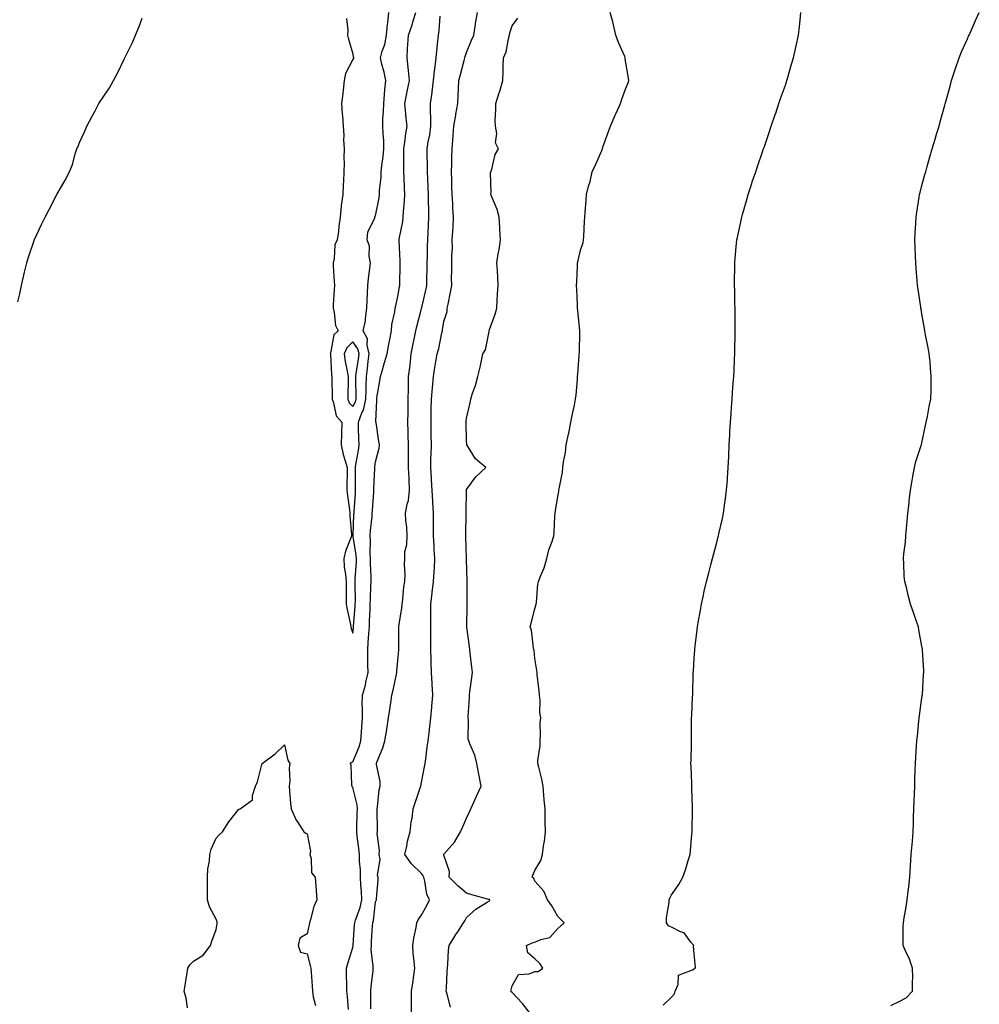
# Model space of a CAD drawing. Units: inches. Extents: x 913043 to 915683, y 7329578 to 7332218.
# Drawn here: x 914732 to 915153, y 7330476 to 7330909 of the extents above; entities that cross this region are included whole.
import ezdxf

# ---------------------------------------------------------------- set-up
doc = ezdxf.new("R2010")
doc.units = ezdxf.units.IN
doc.header["$MEASUREMENT"] = 0
doc.layers.add('Contour_91307329', color=7, linetype='Continuous', true_color=0x79246b)

msp = doc.modelspace()

# ---------------------------------------------------------------- linework, layer by layer
at = {"layer": 'Contour_91307329'}
for points in [[(914875.35, 7330909.22, 3321), (914875.82, 7330904.15, 3321), (914875.76, 7330901.92, 3321), (914876.22, 7330900.09, 3321), (914878.05, 7330893.68, 3321), (914878.26, 7330892.13, 3321), (914878.55, 7330891.92, 3321), (914878.29, 7330891.68, 3321), (914878.05, 7330891.24, 3321), (914874.86, 7330885.11, 3321), (914874.33, 7330881.92, 3321), (914873.82, 7330877.69, 3321), (914873.63, 7330876.34, 3321), (914873.11, 7330871.92, 3321), (914873.43, 7330867.3, 3321), (914873.46, 7330866.51, 3321), (914873.76, 7330861.92, 3321), (914874.13, 7330858, 3321), (914873.99, 7330855.98, 3321), (914874.27, 7330851.92, 3321), (914874.12, 7330847.99, 3321), (914874.32, 7330845.65, 3321), (914874.14, 7330841.92, 3321), (914873.9, 7330837.77, 3321), (914873.88, 7330836.09, 3321), (914873.62, 7330831.92, 3321), (914872.92, 7330827.05, 3321), (914872.95, 7330826.82, 3321), (914872.49, 7330821.92, 3321), (914871.96, 7330818.01, 3321), (914871.71, 7330815.58, 3321), (914871.23, 7330811.92, 3321), (914870.22, 7330809.75, 3321), (914869.86, 7330803.73, 3321), (914869.38, 7330801.92, 3321), (914869.5, 7330800.47, 3321), (914869.8, 7330793.67, 3321), (914869.95, 7330791.92, 3321), (914869.85, 7330790.12, 3321), (914869.49, 7330783.36, 3321), (914869.4, 7330781.92, 3321), (914869.92, 7330780.05, 3321), (914870.52, 7330774.39, 3321), (914871.61, 7330771.92, 3321), (914869.79, 7330770.18, 3321), (914868.26, 7330762.13, 3321), (914868.17, 7330761.92, 3321), (914868.19, 7330761.78, 3321), (914868.75, 7330752.62, 3321), (914868.87, 7330751.92, 3321), (914868.86, 7330751.11, 3321), (914868.97, 7330742.84, 3321), (914868.97, 7330741.92, 3321), (914869.63, 7330740.34, 3321), (914870.78, 7330734.65, 3321), (914873.28, 7330731.92, 3321), (914873.11, 7330726.98, 3321), (914873.1, 7330726.87, 3321), (914872.93, 7330721.92, 3321), (914873.83, 7330717.7, 3321), (914874.62, 7330715.35, 3321), (914875.52, 7330711.92, 3321), (914875.53, 7330709.4, 3321), (914875.43, 7330704.54, 3321), (914875.43, 7330701.92, 3321), (914875.7, 7330699.57, 3321), (914876.62, 7330693.35, 3321), (914876.79, 7330691.92, 3321), (914876.81, 7330690.68, 3321), (914877.43, 7330682.54, 3321), (914877.45, 7330681.92, 3321), (914877.21, 7330681.08, 3321), (914874.79, 7330675.18, 3321), (914874.12, 7330671.92, 3321), (914874.33, 7330668.2, 3321), (914874.9, 7330665.07, 3321), (914875.12, 7330661.92, 3321), (914875.2, 7330659.07, 3321), (914875.12, 7330654.85, 3321), (914875.18, 7330651.92, 3321), (914875.63, 7330649.5, 3321), (914877.04, 7330642.93, 3321), (914877.24, 7330641.92, 3321), (914877.37, 7330641.24, 3321), (914878.05, 7330639.09, 3321), (914878.34, 7330641.63, 3321), (914878.36, 7330641.92, 3321), (914878.38, 7330642.25, 3321), (914879.09, 7330650.88, 3321), (914879.15, 7330651.92, 3321), (914879.17, 7330653.04, 3321), (914879.11, 7330660.86, 3321), (914879.13, 7330661.92, 3321), (914879.15, 7330663.02, 3321), (914879.67, 7330670.3, 3321), (914879.69, 7330671.92, 3321), (914879.59, 7330673.46, 3321), (914878.28, 7330681.69, 3321), (914878.26, 7330681.92, 3321), (914878.28, 7330682.15, 3321), (914878.55, 7330691.42, 3321), (914878.59, 7330691.92, 3321), (914878.63, 7330692.5, 3321), (914879.18, 7330700.79, 3321), (914879.26, 7330701.92, 3321), (914879.28, 7330703.15, 3321), (914879.21, 7330710.76, 3321), (914879.23, 7330711.92, 3321), (914879.44, 7330713.31, 3321), (914880.49, 7330719.48, 3321), (914880.84, 7330721.92, 3321), (914880.71, 7330724.58, 3321), (914880.61, 7330729.36, 3321), (914880.49, 7330731.92, 3321), (914882.05, 7330735.92, 3321), (914882.77, 7330737.2, 3321), (914883.83, 7330741.92, 3321), (914883.89, 7330746.08, 3321), (914883.99, 7330747.86, 3321), (914884.06, 7330751.92, 3321), (914884.51, 7330755.46, 3321), (914884.79, 7330758.66, 3321), (914885.18, 7330761.92, 3321), (914884.31, 7330765.66, 3321), (914884.54, 7330768.41, 3321), (914882.59, 7330771.92, 3321), (914883.64, 7330776.33, 3321), (914883.6, 7330777.47, 3321), (914884.27, 7330781.92, 3321), (914884.32, 7330785.65, 3321), (914884.55, 7330788.42, 3321), (914884.61, 7330791.92, 3321), (914884.96, 7330795.01, 3321), (914885.47, 7330799.34, 3321), (914885.76, 7330801.92, 3321), (914885.19, 7330804.78, 3321), (914885.35, 7330809.22, 3321), (914884.36, 7330811.92, 3321), (914884.7, 7330815.27, 3321), (914887.72, 7330821.59, 3321), (914887.79, 7330821.92, 3321), (914887.78, 7330822.19, 3321), (914888.05, 7330822.49, 3321), (914889.57, 7330830.4, 3321), (914889.79, 7330831.92, 3321), (914889.85, 7330833.72, 3321), (914890.46, 7330839.51, 3321), (914890.53, 7330841.92, 3321), (914890.79, 7330844.66, 3321), (914891.43, 7330848.54, 3321), (914891.71, 7330851.92, 3321), (914891.66, 7330855.53, 3321), (914891.32, 7330858.65, 3321), (914891.26, 7330861.92, 3321), (914891.3, 7330865.17, 3321), (914891.59, 7330868.38, 3321), (914891.63, 7330871.92, 3321), (914892.01, 7330875.88, 3321), (914892.13, 7330877.84, 3321), (914892.54, 7330881.92, 3321), (914891.81, 7330885.68, 3321), (914890.79, 7330889.18, 3321), (914890.17, 7330891.92, 3321), (914890.95, 7330894.82, 3321), (914892.18, 7330897.79, 3321), (914892.91, 7330901.92, 3321), (914893.27, 7330906.7, 3321), (914893.38, 7330907.25, 3321), (914893.83, 7330911.92, 3321)], [(914876.1, 7330473.87, 3320), (914875.7, 7330479.57, 3320), (914875.37, 7330481.92, 3320), (914875.46, 7330484.51, 3320), (914875.27, 7330489.14, 3320), (914875.34, 7330491.92, 3320), (914875.93, 7330494.04, 3320), (914878.05, 7330501.08, 3320), (914878.18, 7330501.79, 3320), (914878.18, 7330501.92, 3320), (914878.19, 7330502.06, 3320), (914878.83, 7330511.14, 3320), (914878.88, 7330511.92, 3320), (914879.21, 7330513.08, 3320), (914881.34, 7330518.63, 3320), (914882.07, 7330521.92, 3320), (914881.89, 7330525.76, 3320), (914881.59, 7330528.38, 3320), (914881.39, 7330531.92, 3320), (914881.37, 7330535.24, 3320), (914880.97, 7330539, 3320), (914880.95, 7330541.92, 3320), (914880.67, 7330544.54, 3320), (914879.98, 7330549.99, 3320), (914879.77, 7330551.92, 3320), (914879.79, 7330553.66, 3320), (914880.03, 7330559.94, 3320), (914880.05, 7330561.92, 3320), (914879.91, 7330563.78, 3320), (914878.05, 7330571.33, 3320), (914877.81, 7330571.68, 3320), (914877.75, 7330571.92, 3320), (914877.66, 7330572.31, 3320), (914877.27, 7330581.14, 3320), (914876.97, 7330581.92, 3320), (914877.48, 7330582.49, 3320), (914878.05, 7330582.63, 3320), (914880.82, 7330589.15, 3320), (914881.54, 7330591.92, 3320), (914881.82, 7330595.69, 3320), (914881.99, 7330597.98, 3320), (914882.29, 7330601.92, 3320), (914882.31, 7330606.18, 3320), (914882.22, 7330607.75, 3320), (914882.25, 7330611.92, 3320), (914883.6, 7330616.37, 3320), (914883.77, 7330617.64, 3320), (914884.76, 7330621.92, 3320), (914884.68, 7330625.29, 3320), (914884.69, 7330628.56, 3320), (914884.6, 7330631.92, 3320), (914884.87, 7330635.1, 3320), (914885.08, 7330638.95, 3320), (914885.32, 7330641.92, 3320), (914885.46, 7330644.51, 3320), (914885.61, 7330649.48, 3320), (914885.74, 7330651.92, 3320), (914885.78, 7330654.19, 3320), (914886.04, 7330659.91, 3320), (914886.08, 7330661.92, 3320), (914886.11, 7330663.86, 3320), (914885.85, 7330669.72, 3320), (914885.88, 7330671.92, 3320), (914885.73, 7330674.24, 3320), (914885.8, 7330679.67, 3320), (914885.63, 7330681.92, 3320), (914885.78, 7330684.19, 3320), (914886.49, 7330690.36, 3320), (914886.6, 7330691.92, 3320), (914886.7, 7330693.27, 3320), (914887.25, 7330701.12, 3320), (914887.31, 7330701.92, 3320), (914887.32, 7330702.65, 3320), (914887.73, 7330711.6, 3320), (914887.74, 7330711.92, 3320), (914887.78, 7330712.19, 3320), (914888.05, 7330714.44, 3320), (914889.59, 7330720.38, 3320), (914889.71, 7330721.92, 3320), (914889.54, 7330723.41, 3320), (914888.25, 7330731.72, 3320), (914888.23, 7330731.92, 3320), (914888.24, 7330732.11, 3320), (914888.58, 7330741.39, 3320), (914888.6, 7330741.92, 3320), (914888.66, 7330742.53, 3320), (914889.97, 7330750, 3320), (914890.15, 7330751.92, 3320), (914891.03, 7330754.9, 3320), (914891.92, 7330758.05, 3320), (914893.09, 7330761.92, 3320), (914893.91, 7330766.06, 3320), (914894.35, 7330768.22, 3320), (914895.09, 7330771.92, 3320), (914895.26, 7330774.71, 3320), (914896.54, 7330780.41, 3320), (914896.66, 7330781.92, 3320), (914896.93, 7330783.04, 3320), (914898.05, 7330787.85, 3320), (914898.54, 7330791.43, 3320), (914898.66, 7330791.92, 3320), (914898.67, 7330792.54, 3320), (914898.88, 7330801.09, 3320), (914898.89, 7330801.92, 3320), (914898.88, 7330802.75, 3320), (914898.39, 7330811.58, 3320), (914898.38, 7330811.92, 3320), (914898.43, 7330812.3, 3320), (914899.98, 7330819.99, 3320), (914900.2, 7330821.92, 3320), (914900.29, 7330824.16, 3320), (914900.79, 7330829.18, 3320), (914900.88, 7330831.92, 3320), (914900.76, 7330834.63, 3320), (914900.55, 7330839.42, 3320), (914900.44, 7330841.92, 3320), (914900.43, 7330844.3, 3320), (914900.51, 7330849.46, 3320), (914900.49, 7330851.92, 3320), (914900.97, 7330854.84, 3320), (914901.32, 7330858.65, 3320), (914901.96, 7330861.92, 3320), (914901.53, 7330865.4, 3320), (914901.24, 7330868.73, 3320), (914900.88, 7330871.92, 3320), (914901.6, 7330875.47, 3320), (914902.03, 7330877.94, 3320), (914902.9, 7330881.92, 3320), (914902.51, 7330886.38, 3320), (914902.3, 7330887.67, 3320), (914901.88, 7330891.92, 3320), (914902.15, 7330896.02, 3320), (914902.2, 7330897.77, 3320), (914902.5, 7330901.92, 3320), (914903.94, 7330906.03, 3320), (914904.71, 7330908.58, 3320), (914905.8, 7330911.92, 3320)], [(914903.87, 7330471.92, 3318), (914903.86, 7330476.11, 3318), (914903.89, 7330477.76, 3318), (914903.89, 7330481.92, 3318), (914904.38, 7330485.59, 3318), (914904.81, 7330488.68, 3318), (914905.25, 7330491.92, 3318), (914905.07, 7330494.9, 3318), (914904.64, 7330498.51, 3318), (914904.47, 7330501.92, 3318), (914904.79, 7330505.18, 3318), (914905.93, 7330509.8, 3318), (914906.21, 7330511.92, 3318), (914906.78, 7330513.19, 3318), (914908.05, 7330515.14, 3318), (914910.53, 7330519.44, 3318), (914911.68, 7330521.92, 3318), (914910.58, 7330524.45, 3318), (914909.71, 7330530.26, 3318), (914909.22, 7330531.92, 3318), (914908.88, 7330532.76, 3318), (914908.05, 7330533.64, 3318), (914903.9, 7330537.77, 3318), (914900.85, 7330541.92, 3318), (914901.72, 7330545.59, 3318), (914902.15, 7330547.82, 3318), (914903.25, 7330551.92, 3318), (914903.76, 7330556.21, 3318), (914904.06, 7330557.93, 3318), (914904.58, 7330561.92, 3318), (914905.39, 7330564.58, 3318), (914907.81, 7330571.68, 3318), (914907.88, 7330571.92, 3318), (914907.91, 7330572.06, 3318), (914908.05, 7330572.79, 3318), (914909.57, 7330580.4, 3318), (914909.84, 7330581.92, 3318), (914910.09, 7330583.96, 3318), (914910.77, 7330589.2, 3318), (914911.1, 7330591.92, 3318), (914911.55, 7330595.42, 3318), (914911.89, 7330598.08, 3318), (914912.39, 7330601.92, 3318), (914912.75, 7330606.62, 3318), (914912.82, 7330607.15, 3318), (914913.16, 7330611.92, 3318), (914912.92, 7330616.79, 3318), (914912.91, 7330617.06, 3318), (914912.69, 7330621.92, 3318), (914912.52, 7330626.39, 3318), (914912.52, 7330627.45, 3318), (914912.36, 7330631.92, 3318), (914912.33, 7330636.2, 3318), (914912.33, 7330637.64, 3318), (914912.3, 7330641.92, 3318), (914912.3, 7330646.17, 3318), (914912.28, 7330647.69, 3318), (914912.27, 7330651.92, 3318), (914912.94, 7330656.81, 3318), (914912.98, 7330656.99, 3318), (914913.5, 7330661.92, 3318), (914913.82, 7330666.15, 3318), (914913.87, 7330667.74, 3318), (914914.15, 7330671.92, 3318), (914913.84, 7330676.13, 3318), (914913.86, 7330677.73, 3318), (914913.48, 7330681.92, 3318), (914913.52, 7330686.45, 3318), (914913.46, 7330687.34, 3318), (914913.49, 7330691.92, 3318), (914913.21, 7330696.76, 3318), (914913.19, 7330697.06, 3318), (914912.89, 7330701.92, 3318), (914912.61, 7330706.48, 3318), (914912.55, 7330707.42, 3318), (914912.26, 7330711.92, 3318), (914912.38, 7330716.25, 3318), (914912.45, 7330717.52, 3318), (914912.56, 7330721.92, 3318), (914912.52, 7330726.39, 3318), (914912.52, 7330727.45, 3318), (914912.48, 7330731.92, 3318), (914912.52, 7330736.39, 3318), (914912.53, 7330737.44, 3318), (914912.56, 7330741.92, 3318), (914913.03, 7330746.9, 3318), (914913.03, 7330746.94, 3318), (914913.57, 7330751.92, 3318), (914914.05, 7330755.92, 3318), (914914.59, 7330758.46, 3318), (914915.08, 7330761.92, 3318), (914915.77, 7330764.2, 3318), (914917.17, 7330771.04, 3318), (914917.4, 7330771.92, 3318), (914917.52, 7330772.45, 3318), (914918.05, 7330776.09, 3318), (914919.48, 7330780.49, 3318), (914919.53, 7330781.92, 3318), (914919.87, 7330783.74, 3318), (914920.97, 7330789, 3318), (914921.49, 7330791.92, 3318), (914921.39, 7330795.26, 3318), (914921.6, 7330798.37, 3318), (914921.52, 7330801.92, 3318), (914921.51, 7330805.38, 3318), (914921.78, 7330808.19, 3318), (914921.77, 7330811.92, 3318), (914921.97, 7330815.84, 3318), (914922.14, 7330817.83, 3318), (914922.34, 7330821.92, 3318), (914922.01, 7330825.88, 3318), (914922, 7330827.97, 3318), (914921.72, 7330831.92, 3318), (914921.59, 7330835.46, 3318), (914921.49, 7330838.48, 3318), (914921.37, 7330841.92, 3318), (914921.54, 7330845.41, 3318), (914921.48, 7330848.49, 3318), (914921.68, 7330851.92, 3318), (914921.96, 7330855.83, 3318), (914922.11, 7330857.86, 3318), (914922.4, 7330861.92, 3318), (914923.26, 7330866.71, 3318), (914923.36, 7330867.23, 3318), (914924.23, 7330871.92, 3318), (914924.37, 7330875.6, 3318), (914924.47, 7330878.34, 3318), (914924.61, 7330881.92, 3318), (914925.3, 7330884.67, 3318), (914926.96, 7330890.83, 3318), (914927.24, 7330891.92, 3318), (914927.39, 7330892.58, 3318), (914928.05, 7330894.34, 3318), (914930.25, 7330899.72, 3318), (914931.2, 7330901.92, 3318), (914931.81, 7330905.68, 3318), (914932.07, 7330907.9, 3318), (914932.8, 7330911.92, 3318)], [(914956.08, 7330471.92, 3316), (914952.53, 7330476.4, 3316), (914948.05, 7330481.25, 3316), (914947.67, 7330481.54, 3316), (914947.45, 7330481.92, 3316), (914947.55, 7330482.42, 3316), (914948.05, 7330484.18, 3316), (914950.84, 7330489.13, 3316), (914955.55, 7330489.42, 3316), (914958.05, 7330490.47, 3316), (914959.49, 7330490.48, 3316), (914961.51, 7330491.92, 3316), (914960.19, 7330494.06, 3316), (914958.05, 7330496.01, 3316), (914954.88, 7330498.75, 3316), (914954.38, 7330501.92, 3316), (914956.85, 7330503.12, 3316), (914958.05, 7330503.36, 3316), (914960.7, 7330504.57, 3316), (914964.55, 7330505.42, 3316), (914968.05, 7330509.43, 3316), (914969.38, 7330510.59, 3316), (914970.88, 7330511.92, 3316), (914969.46, 7330513.33, 3316), (914968.05, 7330514.67, 3316), (914965.52, 7330519.39, 3316), (914963.57, 7330521.92, 3316), (914961.95, 7330525.82, 3316), (914958.05, 7330530.21, 3316), (914957.5, 7330531.37, 3316), (914956.8, 7330531.92, 3316), (914957.16, 7330532.81, 3316), (914958.05, 7330534.89, 3316), (914960.68, 7330539.29, 3316), (914961.45, 7330541.92, 3316), (914961.89, 7330545.76, 3316), (914962.25, 7330547.72, 3316), (914962.66, 7330551.92, 3316), (914962.56, 7330556.43, 3316), (914962.58, 7330557.39, 3316), (914962.49, 7330561.92, 3316), (914962.11, 7330565.98, 3316), (914962.02, 7330567.95, 3316), (914961.68, 7330571.92, 3316), (914961.07, 7330574.94, 3316), (914959.71, 7330580.26, 3316), (914959.34, 7330581.92, 3316), (914959.37, 7330583.24, 3316), (914960.28, 7330589.69, 3316), (914960.32, 7330591.92, 3316), (914960.56, 7330594.43, 3316), (914960.34, 7330599.63, 3316), (914960.64, 7330601.92, 3316), (914960.25, 7330604.12, 3316), (914960.33, 7330609.64, 3316), (914960.03, 7330611.92, 3316), (914959.92, 7330613.79, 3316), (914959.09, 7330620.88, 3316), (914959.01, 7330621.92, 3316), (914958.9, 7330622.77, 3316), (914958.05, 7330627.95, 3316), (914957.7, 7330631.57, 3316), (914957.54, 7330631.92, 3316), (914957.38, 7330632.59, 3316), (914956.56, 7330640.43, 3316), (914956.01, 7330641.92, 3316), (914956.47, 7330643.5, 3316), (914958.05, 7330649.82, 3316), (914958.52, 7330651.45, 3316), (914958.6, 7330651.92, 3316), (914958.73, 7330652.6, 3316), (914959.35, 7330660.62, 3316), (914959.69, 7330661.92, 3316), (914960.63, 7330664.5, 3316), (914962.16, 7330667.81, 3316), (914963.28, 7330671.92, 3316), (914964.19, 7330675.78, 3316), (914965.59, 7330679.46, 3316), (914966.33, 7330681.92, 3316), (914966.56, 7330683.41, 3316), (914966.76, 7330690.63, 3316), (914966.92, 7330691.92, 3316), (914967.1, 7330692.87, 3316), (914968.05, 7330699.18, 3316), (914968.51, 7330701.46, 3316), (914968.57, 7330701.92, 3316), (914968.63, 7330702.5, 3316), (914970.13, 7330709.84, 3316), (914970.32, 7330711.92, 3316), (914970.63, 7330714.5, 3316), (914971.46, 7330718.51, 3316), (914971.8, 7330721.92, 3316), (914972.78, 7330726.65, 3316), (914972.88, 7330727.09, 3316), (914973.83, 7330731.92, 3316), (914974.51, 7330735.46, 3316), (914975.39, 7330739.26, 3316), (914975.94, 7330741.92, 3316), (914976.11, 7330743.86, 3316), (914976.71, 7330750.58, 3316), (914976.82, 7330751.92, 3316), (914976.96, 7330753.01, 3316), (914977.49, 7330761.36, 3316), (914977.55, 7330761.92, 3316), (914977.56, 7330762.41, 3316), (914977.83, 7330771.7, 3316), (914977.83, 7330771.92, 3316), (914977.79, 7330772.18, 3316), (914976.97, 7330780.84, 3316), (914976.8, 7330781.92, 3316), (914976.7, 7330783.27, 3316), (914976.41, 7330790.28, 3316), (914976.3, 7330791.92, 3316), (914976.46, 7330793.51, 3316), (914976.69, 7330800.56, 3316), (914976.81, 7330801.92, 3316), (914977.08, 7330802.89, 3316), (914978.05, 7330807.5, 3316), (914979.18, 7330810.79, 3316), (914979.39, 7330811.92, 3316), (914979.5, 7330813.37, 3316), (914979.8, 7330820.17, 3316), (914979.93, 7330821.92, 3316), (914980.06, 7330823.93, 3316), (914980.6, 7330829.37, 3316), (914980.76, 7330831.92, 3316), (914981.65, 7330835.52, 3316), (914982.3, 7330837.67, 3316), (914983.21, 7330841.92, 3316), (914984.74, 7330845.23, 3316), (914987.37, 7330851.24, 3316), (914987.67, 7330851.92, 3316), (914987.76, 7330852.21, 3316), (914988.05, 7330853.14, 3316), (914990.41, 7330859.56, 3316), (914991.27, 7330861.92, 3316), (914993.29, 7330866.68, 3316), (914993.7, 7330867.57, 3316), (914995.61, 7330871.92, 3316), (914996.24, 7330873.73, 3316), (914998.05, 7330878.62, 3316), (914998.97, 7330881, 3316), (914999.24, 7330881.92, 3316), (914999.1, 7330882.97, 3316), (914998.05, 7330889.76, 3316), (914997.75, 7330891.62, 3316), (914997.71, 7330891.92, 3316), (914997.47, 7330892.5, 3316), (914994.78, 7330898.65, 3316), (914993.58, 7330901.92, 3316), (914992.59, 7330906.46, 3316), (914992.2, 7330907.77, 3316), (914991.16, 7330911.92, 3316)], [(915014.33, 7330475.64, 3315), (915018.05, 7330479.19, 3315), (915019.35, 7330480.62, 3315), (915019.63, 7330481.92, 3315), (915020.91, 7330484.78, 3315), (915021.12, 7330488.85, 3315), (915027.33, 7330491.2, 3315), (915028.05, 7330491.69, 3315), (915028.2, 7330491.77, 3315), (915028.46, 7330491.92, 3315), (915028.59, 7330492.46, 3315), (915028.05, 7330498.2, 3315), (915027.73, 7330501.6, 3315), (915027.82, 7330501.92, 3315), (915026.57, 7330503.4, 3315), (915023.55, 7330507.42, 3315), (915022.06, 7330507.91, 3315), (915018.05, 7330510.04, 3315), (915016.73, 7330510.6, 3315), (915015.88, 7330511.92, 3315), (915015.9, 7330514.07, 3315), (915016.96, 7330520.83, 3315), (915016.97, 7330521.92, 3315), (915017.31, 7330522.66, 3315), (915018.05, 7330524.17, 3315), (915021.25, 7330528.72, 3315), (915022.96, 7330531.92, 3315), (915024.3, 7330535.67, 3315), (915025.38, 7330539.25, 3315), (915026.26, 7330541.92, 3315), (915026.4, 7330543.57, 3315), (915027.02, 7330550.89, 3315), (915027.11, 7330551.92, 3315), (915027.11, 7330552.86, 3315), (915027.24, 7330561.11, 3315), (915027.24, 7330561.92, 3315), (915027.21, 7330562.76, 3315), (915027.03, 7330570.9, 3315), (915026.98, 7330571.92, 3315), (915026.92, 7330573.05, 3315), (915026.66, 7330580.53, 3315), (915026.59, 7330581.92, 3315), (915026.64, 7330583.33, 3315), (915026.83, 7330590.7, 3315), (915026.87, 7330591.92, 3315), (915026.88, 7330593.09, 3315), (915026.82, 7330600.69, 3315), (915026.84, 7330601.92, 3315), (915026.94, 7330603.03, 3315), (915027.28, 7330611.15, 3315), (915027.35, 7330611.92, 3315), (915027.38, 7330612.59, 3315), (915027.59, 7330621.46, 3315), (915027.61, 7330621.92, 3315), (915027.64, 7330622.33, 3315), (915028.05, 7330628.28, 3315), (915028.3, 7330631.67, 3315), (915028.31, 7330631.92, 3315), (915028.34, 7330632.21, 3315), (915029.36, 7330640.61, 3315), (915029.5, 7330641.92, 3315), (915029.78, 7330643.65, 3315), (915030.74, 7330649.23, 3315), (915031.16, 7330651.92, 3315), (915032.03, 7330655.9, 3315), (915032.41, 7330657.56, 3315), (915033.37, 7330661.92, 3315), (915034.38, 7330665.59, 3315), (915035.27, 7330669.14, 3315), (915036.01, 7330671.92, 3315), (915036.46, 7330673.51, 3315), (915038.05, 7330679.63, 3315), (915038.55, 7330681.42, 3315), (915038.68, 7330681.92, 3315), (915038.86, 7330682.73, 3315), (915040.39, 7330689.58, 3315), (915040.9, 7330691.92, 3315), (915041.36, 7330695.23, 3315), (915041.72, 7330698.25, 3315), (915042.25, 7330701.92, 3315), (915042.59, 7330706.46, 3315), (915042.63, 7330707.34, 3315), (915042.95, 7330711.92, 3315), (915043.18, 7330716.79, 3315), (915043.2, 7330717.07, 3315), (915043.4, 7330721.92, 3315), (915043.65, 7330726.32, 3315), (915043.73, 7330727.6, 3315), (915043.94, 7330731.92, 3315), (915044.23, 7330735.74, 3315), (915044.37, 7330738.24, 3315), (915044.64, 7330741.92, 3315), (915044.88, 7330745.09, 3315), (915045.13, 7330749.01, 3315), (915045.37, 7330751.92, 3315), (915045.51, 7330754.46, 3315), (915045.71, 7330759.58, 3315), (915045.84, 7330761.92, 3315), (915045.9, 7330764.07, 3315), (915045.99, 7330769.86, 3315), (915046.04, 7330771.92, 3315), (915046.02, 7330773.95, 3315), (915045.95, 7330779.82, 3315), (915045.95, 7330781.92, 3315), (915045.91, 7330784.06, 3315), (915045.8, 7330789.67, 3315), (915045.74, 7330791.92, 3315), (915045.76, 7330794.21, 3315), (915045.83, 7330799.7, 3315), (915045.84, 7330801.92, 3315), (915046.04, 7330803.93, 3315), (915046.64, 7330810.51, 3315), (915046.78, 7330811.92, 3315), (915047.01, 7330812.96, 3315), (915048.05, 7330817.86, 3315), (915048.74, 7330821.23, 3315), (915048.88, 7330821.92, 3315), (915049.2, 7330823.07, 3315), (915050.92, 7330829.05, 3315), (915051.71, 7330831.92, 3315), (915053.29, 7330836.68, 3315), (915053.52, 7330837.39, 3315), (915055.01, 7330841.92, 3315), (915055.78, 7330844.19, 3315), (915058.05, 7330850.63, 3315), (915058.37, 7330851.6, 3315), (915058.47, 7330851.92, 3315), (915058.69, 7330852.56, 3315), (915060.87, 7330859.1, 3315), (915061.84, 7330861.92, 3315), (915063.41, 7330866.56, 3315), (915063.8, 7330867.67, 3315), (915065.25, 7330871.92, 3315), (915065.96, 7330874.01, 3315), (915068.05, 7330879.96, 3315), (915068.53, 7330881.44, 3315), (915068.69, 7330881.92, 3315), (915068.95, 7330882.82, 3315), (915070.79, 7330889.18, 3315), (915071.59, 7330891.92, 3315), (915072.62, 7330896.49, 3315), (915072.78, 7330897.19, 3315), (915073.85, 7330901.92, 3315), (915074.26, 7330905.71, 3315), (915074.56, 7330908.43, 3315), (915074.92, 7330911.92, 3315)], [(915114.36, 7330475.61, 3314), (915118.05, 7330477.25, 3314), (915121.06, 7330478.91, 3314), (915123.85, 7330481.92, 3314), (915123.83, 7330486.14, 3314), (915123.98, 7330487.85, 3314), (915123.95, 7330491.92, 3314), (915122.48, 7330496.35, 3314), (915121.17, 7330498.8, 3314), (915119.76, 7330501.92, 3314), (915119.79, 7330503.66, 3314), (915119.86, 7330510.11, 3314), (915119.89, 7330511.92, 3314), (915120.19, 7330514.06, 3314), (915121.13, 7330518.84, 3314), (915121.53, 7330521.92, 3314), (915121.99, 7330525.86, 3314), (915122.25, 7330527.72, 3314), (915122.69, 7330531.92, 3314), (915123.05, 7330536.92, 3314), (915123.38, 7330541.92, 3314), (915123.71, 7330546.26, 3314), (915123.87, 7330547.74, 3314), (915124.21, 7330551.92, 3314), (915124.28, 7330555.69, 3314), (915124.37, 7330558.24, 3314), (915124.44, 7330561.92, 3314), (915124.57, 7330565.4, 3314), (915124.75, 7330568.62, 3314), (915124.86, 7330571.92, 3314), (915124.94, 7330575.03, 3314), (915125.13, 7330579, 3314), (915125.22, 7330581.92, 3314), (915125.36, 7330584.61, 3314), (915125.71, 7330589.58, 3314), (915125.86, 7330591.92, 3314), (915126.06, 7330593.91, 3314), (915126.75, 7330600.62, 3314), (915126.89, 7330601.92, 3314), (915127.02, 7330602.95, 3314), (915128.05, 7330610.69, 3314), (915128.19, 7330611.78, 3314), (915128.2, 7330611.92, 3314), (915128.22, 7330612.09, 3314), (915128.8, 7330621.17, 3314), (915128.86, 7330621.92, 3314), (915128.83, 7330622.7, 3314), (915128.34, 7330631.63, 3314), (915128.33, 7330631.92, 3314), (915128.29, 7330632.16, 3314), (915128.05, 7330633.42, 3314), (915126.73, 7330640.6, 3314), (915126.49, 7330641.92, 3314), (915125.67, 7330644.3, 3314), (915124.33, 7330648.2, 3314), (915123.05, 7330651.92, 3314), (915121.95, 7330655.82, 3314), (915121.37, 7330658.6, 3314), (915120.53, 7330661.92, 3314), (915120.28, 7330664.15, 3314), (915120.15, 7330669.82, 3314), (915119.95, 7330671.92, 3314), (915120.11, 7330673.98, 3314), (915120.84, 7330679.13, 3314), (915121.03, 7330681.92, 3314), (915121.3, 7330685.17, 3314), (915121.6, 7330688.37, 3314), (915121.88, 7330691.92, 3314), (915122.39, 7330696.26, 3314), (915122.48, 7330697.49, 3314), (915123.05, 7330701.92, 3314), (915123.71, 7330706.26, 3314), (915124.09, 7330707.96, 3314), (915124.78, 7330711.92, 3314), (915125.42, 7330714.55, 3314), (915127.76, 7330721.63, 3314), (915127.84, 7330721.92, 3314), (915127.87, 7330722.1, 3314), (915128.05, 7330722.83, 3314), (915129.55, 7330730.42, 3314), (915129.97, 7330731.92, 3314), (915130.49, 7330734.36, 3314), (915131.24, 7330738.73, 3314), (915132.01, 7330741.92, 3314), (915132.07, 7330745.94, 3314), (915132.05, 7330747.92, 3314), (915132.13, 7330751.92, 3314), (915131.79, 7330755.66, 3314), (915131.6, 7330758.37, 3314), (915131.28, 7330761.92, 3314), (915130.71, 7330764.58, 3314), (915129.68, 7330770.29, 3314), (915129.34, 7330771.92, 3314), (915129.12, 7330772.99, 3314), (915128.05, 7330779.51, 3314), (915127.68, 7330781.55, 3314), (915127.63, 7330781.92, 3314), (915127.58, 7330782.39, 3314), (915126.36, 7330790.23, 3314), (915126.15, 7330791.92, 3314), (915125.99, 7330793.98, 3314), (915125.51, 7330799.38, 3314), (915125.32, 7330801.92, 3314), (915125.22, 7330804.75, 3314), (915125.03, 7330808.9, 3314), (915124.92, 7330811.92, 3314), (915125.08, 7330814.89, 3314), (915125.32, 7330819.19, 3314), (915125.46, 7330821.92, 3314), (915125.79, 7330824.18, 3314), (915126.85, 7330830.72, 3314), (915127.03, 7330831.92, 3314), (915127.23, 7330832.74, 3314), (915128.05, 7330835.79, 3314), (915129.34, 7330840.63, 3314), (915129.7, 7330841.92, 3314), (915130.36, 7330844.23, 3314), (915131.57, 7330848.4, 3314), (915132.57, 7330851.92, 3314), (915133.81, 7330856.16, 3314), (915134.48, 7330858.35, 3314), (915135.55, 7330861.92, 3314), (915136.09, 7330863.88, 3314), (915138.05, 7330871.13, 3314), (915138.21, 7330871.76, 3314), (915138.25, 7330871.92, 3314), (915138.33, 7330872.2, 3314), (915140.41, 7330879.56, 3314), (915141.06, 7330881.92, 3314), (915142.51, 7330886.38, 3314), (915142.77, 7330887.2, 3314), (915144.33, 7330891.92, 3314), (915145.42, 7330894.55, 3314), (915148.05, 7330900.26, 3314), (915148.53, 7330901.44, 3314), (915148.74, 7330901.92, 3314), (915149.31, 7330903.18, 3314), (915151.59, 7330908.38, 3314), (915153.24, 7330911.92, 3314)], [(914730.9, 7330784.77, 3321), (914731.76, 7330788.21, 3321), (914732.49, 7330791.92, 3321), (914733.51, 7330796.46, 3321), (914733.85, 7330797.72, 3321), (914734.85, 7330801.92, 3321), (914735.56, 7330804.41, 3321), (914738.05, 7330811.7, 3321), (914738.11, 7330811.86, 3321), (914738.14, 7330811.92, 3321), (914738.22, 7330812.09, 3321), (914741.26, 7330818.71, 3321), (914742.88, 7330821.92, 3321), (914744.71, 7330825.26, 3321), (914748.05, 7330831.92, 3321), (914751.77, 7330838.2, 3321), (914753.63, 7330841.92, 3321), (914754.89, 7330845.08, 3321), (914756.32, 7330850.19, 3321), (914756.9, 7330851.92, 3321), (914757.23, 7330852.74, 3321), (914758.05, 7330854.8, 3321), (914760.3, 7330859.67, 3321), (914761.2, 7330861.92, 3321), (914763.61, 7330866.36, 3321), (914764.85, 7330868.72, 3321), (914766.55, 7330871.92, 3321), (914767.15, 7330872.82, 3321), (914768.05, 7330874.28, 3321), (914771.15, 7330878.82, 3321), (914772.89, 7330881.92, 3321), (914774.75, 7330885.22, 3321), (914777.74, 7330891.61, 3321), (914777.89, 7330891.92, 3321), (914777.94, 7330892.03, 3321), (914778.05, 7330892.29, 3321), (914781.22, 7330898.75, 3321), (914782.58, 7330901.92, 3321), (914784.19, 7330905.78, 3321), (914785.56, 7330909.43, 3321)], [(914885.94, 7330474.03, 3319), (914885.99, 7330479.86, 3319), (914885.96, 7330481.92, 3319), (914886.06, 7330483.91, 3319), (914886.98, 7330490.85, 3319), (914887.04, 7330491.92, 3319), (914887.07, 7330492.9, 3319), (914886.17, 7330500.04, 3319), (914886.22, 7330501.92, 3319), (914886.33, 7330503.64, 3319), (914886.72, 7330510.59, 3319), (914886.8, 7330511.92, 3319), (914887.08, 7330512.89, 3319), (914888.05, 7330521.08, 3319), (914888.34, 7330521.63, 3319), (914888.52, 7330521.92, 3319), (914888.52, 7330522.39, 3319), (914889.23, 7330530.74, 3319), (914889.25, 7330531.92, 3319), (914888.84, 7330532.71, 3319), (914890.09, 7330539.88, 3319), (914889.7, 7330541.92, 3319), (914889.74, 7330543.61, 3319), (914888.81, 7330551.16, 3319), (914888.84, 7330551.92, 3319), (914888.86, 7330552.73, 3319), (914888.69, 7330561.28, 3319), (914888.71, 7330561.92, 3319), (914888.87, 7330562.74, 3319), (914889.7, 7330570.27, 3319), (914890.08, 7330571.92, 3319), (914890.04, 7330573.91, 3319), (914888.46, 7330581.51, 3319), (914888.45, 7330581.92, 3319), (914888.65, 7330582.52, 3319), (914891.27, 7330588.7, 3319), (914892.09, 7330591.92, 3319), (914892.93, 7330596.8, 3319), (914892.97, 7330597, 3319), (914893.76, 7330601.92, 3319), (914894.31, 7330605.66, 3319), (914894.7, 7330608.57, 3319), (914895.17, 7330611.92, 3319), (914895.79, 7330614.18, 3319), (914897.23, 7330621.1, 3319), (914897.43, 7330621.92, 3319), (914897.46, 7330622.51, 3319), (914898.05, 7330628.7, 3319), (914898.27, 7330631.7, 3319), (914898.28, 7330631.92, 3319), (914898.28, 7330632.15, 3319), (914898.22, 7330641.75, 3319), (914898.22, 7330641.92, 3319), (914898.24, 7330642.11, 3319), (914899.65, 7330650.32, 3319), (914899.77, 7330651.92, 3319), (914900.07, 7330653.94, 3319), (914900.48, 7330659.49, 3319), (914900.92, 7330661.92, 3319), (914901.06, 7330664.93, 3319), (914900.72, 7330669.25, 3319), (914900.88, 7330671.92, 3319), (914900.96, 7330674.83, 3319), (914901.82, 7330678.15, 3319), (914901.89, 7330681.92, 3319), (914901.79, 7330685.66, 3319), (914901.35, 7330688.62, 3319), (914901.24, 7330691.92, 3319), (914901.93, 7330695.8, 3319), (914902.52, 7330697.45, 3319), (914903.03, 7330701.92, 3319), (914902.78, 7330706.65, 3319), (914902.76, 7330707.21, 3319), (914902.52, 7330711.92, 3319), (914902.54, 7330716.41, 3319), (914902.49, 7330717.48, 3319), (914902.5, 7330721.92, 3319), (914902.4, 7330726.27, 3319), (914902.33, 7330727.64, 3319), (914902.21, 7330731.92, 3319), (914902.3, 7330736.17, 3319), (914902.34, 7330737.63, 3319), (914902.42, 7330741.92, 3319), (914902.49, 7330746.36, 3319), (914902.5, 7330747.47, 3319), (914902.57, 7330751.92, 3319), (914903.19, 7330756.78, 3319), (914903.2, 7330757.07, 3319), (914903.71, 7330761.92, 3319), (914904.35, 7330765.62, 3319), (914905.2, 7330769.07, 3319), (914905.76, 7330771.92, 3319), (914906.12, 7330773.85, 3319), (914908.05, 7330781.15, 3319), (914908.23, 7330781.74, 3319), (914908.26, 7330781.92, 3319), (914908.31, 7330782.18, 3319), (914910.16, 7330789.81, 3319), (914910.51, 7330791.92, 3319), (914910.57, 7330794.44, 3319), (914910.65, 7330799.32, 3319), (914910.72, 7330801.92, 3319), (914910.82, 7330804.69, 3319), (914910.9, 7330809.07, 3319), (914911.01, 7330811.92, 3319), (914911.18, 7330815.05, 3319), (914911.34, 7330818.63, 3319), (914911.52, 7330821.92, 3319), (914911.45, 7330825.32, 3319), (914911.35, 7330828.62, 3319), (914911.28, 7330831.92, 3319), (914911.17, 7330835.04, 3319), (914911.02, 7330838.95, 3319), (914910.91, 7330841.92, 3319), (914910.85, 7330844.72, 3319), (914910.74, 7330849.23, 3319), (914910.68, 7330851.92, 3319), (914911.17, 7330855.05, 3319), (914911.88, 7330858.09, 3319), (914912.4, 7330861.92, 3319), (914912.4, 7330866.27, 3319), (914912.21, 7330867.76, 3319), (914912.21, 7330871.92, 3319), (914912.89, 7330876.76, 3319), (914912.95, 7330877.02, 3319), (914913.52, 7330881.92, 3319), (914913.87, 7330886.1, 3319), (914914.27, 7330888.14, 3319), (914914.66, 7330891.92, 3319), (914914.97, 7330895, 3319), (914915.44, 7330899.31, 3319), (914915.71, 7330901.92, 3319), (914916.03, 7330903.94, 3319), (914916.41, 7330910.28, 3319)], [(914921, 7330474.87, 3317), (914919.43, 7330480.54, 3317), (914919.11, 7330481.92, 3317), (914919.22, 7330483.09, 3317), (914919.48, 7330490.49, 3317), (914919.63, 7330491.92, 3317), (914919.84, 7330493.71, 3317), (914920.1, 7330499.87, 3317), (914920.38, 7330501.92, 3317), (914923.26, 7330506.71, 3317), (914924.12, 7330507.99, 3317), (914926.68, 7330511.92, 3317), (914927.23, 7330512.74, 3317), (914928.05, 7330514.21, 3317), (914932.11, 7330517.86, 3317), (914937.03, 7330520.9, 3317), (914938.05, 7330521.58, 3317), (914938.2, 7330521.77, 3317), (914938.3, 7330521.92, 3317), (914938.16, 7330522.03, 3317), (914938.05, 7330522.08, 3317), (914937.82, 7330522.15, 3317), (914930.29, 7330524.16, 3317), (914928.05, 7330524.89, 3317), (914924.2, 7330528.07, 3317), (914920.39, 7330531.92, 3317), (914920.59, 7330534.46, 3317), (914918.05, 7330541.68, 3317), (914918.02, 7330541.89, 3317), (914917.98, 7330541.92, 3317), (914918.01, 7330541.96, 3317), (914918.05, 7330542.07, 3317), (914922.66, 7330547.31, 3317), (914925.42, 7330551.92, 3317), (914926.24, 7330553.73, 3317), (914928.05, 7330557.8, 3317), (914929.3, 7330560.67, 3317), (914929.87, 7330561.92, 3317), (914931.39, 7330565.26, 3317), (914932.43, 7330567.54, 3317), (914934.42, 7330571.92, 3317), (914933.55, 7330576.42, 3317), (914933.34, 7330577.21, 3317), (914932.57, 7330581.92, 3317), (914931.67, 7330585.54, 3317), (914929.43, 7330590.54, 3317), (914928.95, 7330591.92, 3317), (914928.73, 7330592.6, 3317), (914928.89, 7330601.08, 3317), (914928.73, 7330601.92, 3317), (914928.74, 7330602.61, 3317), (914929.28, 7330610.69, 3317), (914929.29, 7330611.92, 3317), (914929.45, 7330613.32, 3317), (914930.35, 7330619.62, 3317), (914930.6, 7330621.92, 3317), (914930.3, 7330624.17, 3317), (914929.66, 7330630.31, 3317), (914929.45, 7330631.92, 3317), (914929.37, 7330633.24, 3317), (914928.15, 7330641.82, 3317), (914928.15, 7330641.92, 3317), (914928.15, 7330642.02, 3317), (914928.31, 7330651.66, 3317), (914928.33, 7330651.92, 3317), (914928.34, 7330652.21, 3317), (914928.22, 7330661.75, 3317), (914928.22, 7330661.92, 3317), (914928.23, 7330662.1, 3317), (914928.05, 7330671.53, 3317), (914928.05, 7330671.92, 3317), (914927.73, 7330681.6, 3317), (914927.72, 7330681.92, 3317), (914927.71, 7330682.26, 3317), (914927.8, 7330691.67, 3317), (914927.79, 7330691.92, 3317), (914927.78, 7330692.19, 3317), (914927.96, 7330701.83, 3317), (914927.96, 7330701.92, 3317), (914927.97, 7330702, 3317), (914928.05, 7330702.25, 3317), (914932.12, 7330707.85, 3317), (914936.47, 7330711.92, 3317), (914931.95, 7330715.82, 3317), (914928.46, 7330721.51, 3317), (914928.18, 7330721.92, 3317), (914928.16, 7330722.03, 3317), (914928.05, 7330724.01, 3317), (914927.78, 7330731.65, 3317), (914927.77, 7330731.92, 3317), (914927.79, 7330732.18, 3317), (914928.05, 7330733.69, 3317), (914929.56, 7330740.41, 3317), (914929.84, 7330741.92, 3317), (914930.67, 7330744.54, 3317), (914931.95, 7330748.02, 3317), (914933.02, 7330751.92, 3317), (914933.93, 7330756.04, 3317), (914934.39, 7330758.26, 3317), (914935.18, 7330761.92, 3317), (914936.27, 7330763.7, 3317), (914937.88, 7330771.75, 3317), (914937.94, 7330771.92, 3317), (914937.94, 7330772.03, 3317), (914938.05, 7330772.51, 3317), (914940.63, 7330779.34, 3317), (914941.26, 7330781.92, 3317), (914941.5, 7330785.37, 3317), (914941.68, 7330788.29, 3317), (914941.94, 7330791.92, 3317), (914941.69, 7330795.56, 3317), (914941.57, 7330798.4, 3317), (914941.33, 7330801.92, 3317), (914941.89, 7330805.76, 3317), (914942.36, 7330807.61, 3317), (914942.86, 7330811.92, 3317), (914942.67, 7330816.54, 3317), (914942.58, 7330817.39, 3317), (914942.38, 7330821.92, 3317), (914941.45, 7330825.32, 3317), (914939.07, 7330830.9, 3317), (914938.71, 7330831.92, 3317), (914938.83, 7330832.7, 3317), (914938.58, 7330841.39, 3317), (914938.7, 7330841.92, 3317), (914939.1, 7330842.97, 3317), (914940.52, 7330849.45, 3317), (914942.1, 7330851.92, 3317), (914940.76, 7330854.63, 3317), (914941.31, 7330858.66, 3317), (914940.66, 7330861.92, 3317), (914940.64, 7330864.51, 3317), (914940.89, 7330869.08, 3317), (914940.88, 7330871.92, 3317), (914942.18, 7330876.05, 3317), (914942.64, 7330877.33, 3317), (914943.89, 7330881.92, 3317), (914944.09, 7330885.88, 3317), (914944.07, 7330887.94, 3317), (914944.24, 7330891.92, 3317), (914945.35, 7330894.62, 3317), (914946.38, 7330900.25, 3317), (914946.87, 7330901.92, 3317), (914947.1, 7330902.87, 3317), (914948.05, 7330906.03, 3317), (914950.55, 7330909.42, 3317)], [(914805.44, 7330474.53, 3320), (914804.9, 7330478.77, 3320), (914804.03, 7330481.92, 3320), (914804.58, 7330485.39, 3320), (914805.17, 7330489.04, 3320), (914805.64, 7330491.92, 3320), (914806.53, 7330493.44, 3320), (914808.05, 7330494.98, 3320), (914812.32, 7330497.65, 3320), (914815.51, 7330501.92, 3320), (914816.16, 7330503.81, 3320), (914818.05, 7330508.89, 3320), (914818.53, 7330511.44, 3320), (914818.55, 7330511.92, 3320), (914818.48, 7330512.35, 3320), (914818.05, 7330513.55, 3320), (914815.08, 7330518.95, 3320), (914814.3, 7330521.92, 3320), (914814.24, 7330525.73, 3320), (914814.3, 7330528.17, 3320), (914814.23, 7330531.92, 3320), (914814.43, 7330535.54, 3320), (914815.06, 7330538.93, 3320), (914815.28, 7330541.92, 3320), (914815.79, 7330544.18, 3320), (914818.05, 7330549.05, 3320), (914819.37, 7330550.6, 3320), (914820.89, 7330551.92, 3320), (914823.65, 7330556.32, 3320), (914828.05, 7330561.78, 3320), (914828.15, 7330561.82, 3320), (914828.59, 7330561.92, 3320), (914834.07, 7330565.9, 3320), (914833.97, 7330567.84, 3320), (914835.34, 7330571.92, 3320), (914836.2, 7330573.77, 3320), (914838.05, 7330581.44, 3320), (914838.22, 7330581.75, 3320), (914838.28, 7330581.92, 3320), (914843.9, 7330586.07, 3320), (914848.05, 7330590.06, 3320), (914849.51, 7330583.38, 3320), (914850.46, 7330581.92, 3320), (914850.06, 7330579.91, 3320), (914850.35, 7330574.22, 3320), (914850.04, 7330571.92, 3320), (914850.3, 7330569.67, 3320), (914850.63, 7330564.5, 3320), (914850.96, 7330561.92, 3320), (914853.17, 7330557.04, 3320), (914853.76, 7330556.21, 3320), (914856.58, 7330551.92, 3320), (914857.42, 7330551.3, 3320), (914858.05, 7330551.02, 3320), (914859.54, 7330543.41, 3320), (914859.23, 7330541.92, 3320), (914859.8, 7330540.17, 3320), (914859.96, 7330533.83, 3320), (914861.57, 7330531.92, 3320), (914861.8, 7330528.17, 3320), (914862.01, 7330525.88, 3320), (914862.25, 7330521.92, 3320), (914860.92, 7330519.05, 3320), (914859.51, 7330513.38, 3320), (914859, 7330511.92, 3320), (914858.82, 7330511.15, 3320), (914858.05, 7330507.01, 3320), (914854.76, 7330505.21, 3320), (914854.09, 7330501.92, 3320), (914855.1, 7330498.97, 3320), (914858.05, 7330498.25, 3320), (914859.32, 7330493.19, 3320), (914859.68, 7330491.92, 3320), (914859.83, 7330490.14, 3320), (914860.21, 7330484.08, 3320), (914860.41, 7330481.92, 3320), (914860.62, 7330479.35, 3320), (914861.71, 7330475.58, 3320)]]:
    msp.add_polyline3d(points, dxfattribs=at)
msp.add_polyline3d([(914878.05, 7330738.71, 3322), (914879.2, 7330740.77, 3322), (914879.46, 7330741.92, 3322), (914879.48, 7330743.35, 3322), (914879.35, 7330750.62, 3322), (914879.38, 7330751.92, 3322), (914879.57, 7330753.44, 3322), (914880.51, 7330759.46, 3322), (914880.8, 7330761.92, 3322), (914880.28, 7330764.15, 3322), (914878.05, 7330767.18, 3322), (914875.38, 7330764.59, 3322), (914874.24, 7330761.92, 3322), (914874.69, 7330758.56, 3322), (914875.64, 7330754.33, 3322), (914876.02, 7330751.92, 3322), (914876.01, 7330749.88, 3322), (914875.85, 7330744.12, 3322), (914875.84, 7330741.92, 3322), (914876.49, 7330740.36, 3322)], close=True, dxfattribs=at)

doc.saveas('drawing.dxf')
